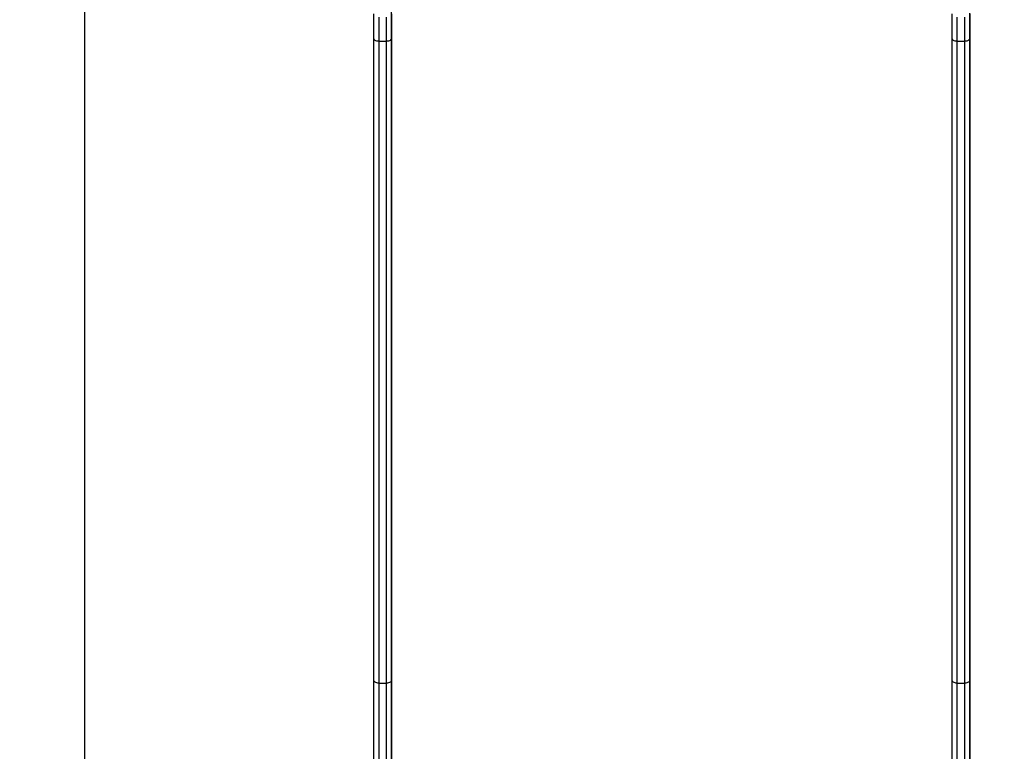
# Model space of a CAD drawing. Units: millimetres. Extents: x 0 to 16.5, y -0.2 to 16.7.
# Drawn here: x 2.6 to 3.6, y 3.6 to 4.4 of the extents above; entities that cross this region are included whole.
import ezdxf

# ---------------------------------------------------------------- set-up
doc = ezdxf.new("R2010")
doc.units = ezdxf.units.MM
doc.layers.add('DIASTASEIS', color=253, linetype='Continuous', lineweight=5)
doc.dimstyles.new('STANDARD_ACAD', dxfattribs={"dimtxt": 0.18, "dimasz": 0.18, "dimexe": 0.18, "dimexo": 0.0625, "dimgap": 0.09, "dimtad": 0, "dimtih": 1, "dimtoh": 1, "dimdec": 4, "dimzin": 0, "dimdsep": 46, "dimtxsty": 'Standard', "dimcen": 0.09, "dimadec": 0, "dimazin": 0, "dimtfac": 1, "dimtdec": 4, "dimtofl": 0, "dimtmove": 0, "dimatfit": 3, "dimfxl": 1, "dimtolj": 1, "dimtzin": 0, "dimarcsym": 0})

# ---------------------------------------------------------------- blocks, each defined once
blk = doc.blocks.new('*D63')
at = {"layer": 'Defpoints', "color": 0}
for p in [(8.9609, 4.9328), (2.6754, 4.6705), (2.6754, 1.9764)]:
    blk.add_point(p, dxfattribs=at)
at = {"layer": 'DIASTASEIS', "color": 0, "lineweight": -2}
for p, q in [((8.9609, 4.8703), (8.9609, 1.7964)), ((2.6754, 4.608), (2.6754, 1.7964)), ((2.8554, 1.9764), (5.4582, 1.9764)), ((8.7809, 1.9764), (6.1782, 1.9764))]:
    blk.add_line(p, q, dxfattribs=at)
at = {"layer": 'DIASTASEIS', "color": 0}
for points in [[(2.8554, 2.0064), (2.8554, 1.9464), (2.6754, 1.9764)], [(8.7809, 1.9464), (8.7809, 2.0064), (8.9609, 1.9764)]]:
    blk.add_solid(points, dxfattribs=at)
at = {"layer": 'DIASTASEIS', "color": 0, "insert": (5.8182, 1.9764), "char_height": 0.18, "attachment_point": 5}
blk.add_mtext('\\A1;\\A1;6,30', dxfattribs=at)
blk = doc.blocks.new('*D64')
at = {"layer": 'Defpoints', "color": 0}
for p in [(2.8974, 7.2125), (2.1714, 2.3323), (2.9746, 2.3323)]:
    blk.add_point(p, dxfattribs=at)
at = {"layer": 'DIASTASEIS', "color": 0, "lineweight": -2}
for p, q in [((2.8349, 7.2125), (1.9914, 7.2125)), ((2.1714, 7.0325), (2.1714, 4.9674)), ((2.1714, 2.5123), (2.1714, 4.5774)), ((2.9121, 2.3323), (1.9914, 2.3323))]:
    blk.add_line(p, q, dxfattribs=at)
at = {"layer": 'DIASTASEIS', "color": 0}
for points in [[(2.2014, 7.0325), (2.1414, 7.0325), (2.1714, 7.2125)], [(2.1414, 2.5123), (2.2014, 2.5123), (2.1714, 2.3323)]]:
    blk.add_solid(points, dxfattribs=at)
at = {"layer": 'DIASTASEIS', "color": 0, "insert": (2.1714, 4.7724), "char_height": 0.18, "attachment_point": 5}
blk.add_mtext('\\A1;\\A1;4,90', dxfattribs=at)
blk = doc.blocks.new('*D65')
at = {"layer": 'Defpoints', "color": 0}
for p in [(2.8975, 8.7543), (0.4395, 0.3323), (2.8977, 0.3323)]:
    blk.add_point(p, dxfattribs=at)
at = {"layer": 'DIASTASEIS', "color": 0, "lineweight": -2}
for p, q in [((2.835, 8.7543), (0.2595, 8.7543)), ((0.4395, 8.5743), (0.4395, 4.7383)), ((0.4395, 0.5123), (0.4395, 4.3483)), ((2.8352, 0.3323), (0.2595, 0.3323))]:
    blk.add_line(p, q, dxfattribs=at)
at = {"layer": 'DIASTASEIS', "color": 0}
for points in [[(0.4695, 8.5743), (0.4095, 8.5743), (0.4395, 8.7543)], [(0.4095, 0.5123), (0.4695, 0.5123), (0.4395, 0.3323)]]:
    blk.add_solid(points, dxfattribs=at)
at = {"layer": 'DIASTASEIS', "color": 0, "insert": (0.4395, 4.5433), "char_height": 0.18, "attachment_point": 5}
blk.add_mtext('\\A1;\\A1;8,50', dxfattribs=at)
blk = doc.blocks.new('*D66')
at = {"layer": 'Defpoints', "color": 0}
for p in [(10.9609, 4.9278), (1.1354, 4.6705), (10.9609, -0.0379)]:
    blk.add_point(p, dxfattribs=at)
at = {"layer": 'DIASTASEIS', "color": 0, "lineweight": -2}
for p, q in [((10.9609, 4.8653), (10.9609, -0.2179)), ((1.1354, 4.608), (1.1354, -0.2179)), ((1.3154, -0.0379), (5.6732, -0.0379)), ((10.7809, -0.0379), (6.4232, -0.0379))]:
    blk.add_line(p, q, dxfattribs=at)
at = {"layer": 'DIASTASEIS', "color": 0}
for points in [[(1.3154, -0.0079), (1.3154, -0.0679), (1.1354, -0.0379)], [(10.7809, -0.0679), (10.7809, -0.0079), (10.9609, -0.0379)]]:
    blk.add_solid(points, dxfattribs=at)
at = {"layer": 'DIASTASEIS', "color": 0, "insert": (6.0482, -0.0379), "char_height": 0.18, "attachment_point": 5}
blk.add_mtext('\\A1;\\A1;9,85', dxfattribs=at)
blk = doc.blocks.new('S024E_')
at = {"color": 7, "linetype": 'Continuous', "lineweight": 25}
for p, q in [((2.9745, 4.3379), (2.9825, 4.3379)), ((3.5625, 4.3379), (3.5705, 4.3379)), ((2.9745, 3.6851), (2.9825, 3.6851)), ((3.5625, 3.6851), (3.5705, 3.6851))]:
    blk.add_line(p, q, dxfattribs=at)
at = {"color": 7, "linetype": 'Continuous', "lineweight": 25, "flags": 128}
for points in [[(2.9695, 4.3416), (2.9695, 4.3494), (2.9695, 4.3574), (2.9695, 4.3657)], [(2.9745, 4.3624), (2.9745, 4.3539), (2.9745, 4.3458), (2.9745, 4.3379)], [(2.9825, 4.3379), (2.9825, 4.3458), (2.9825, 4.3539), (2.9825, 4.3624)], [(2.9875, 4.3657), (2.9875, 4.3574), (2.9875, 4.3494), (2.9875, 4.3416)], [(3.5575, 4.3416), (3.5575, 4.3494), (3.5575, 4.3574), (3.5575, 4.3657)], [(3.5625, 4.3624), (3.5625, 4.3539), (3.5625, 4.3458), (3.5625, 4.3379)], [(3.5705, 4.3379), (3.5705, 4.3458), (3.5705, 4.3539), (3.5705, 4.3624)], [(3.5755, 4.3657), (3.5755, 4.3574), (3.5755, 4.3494), (3.5755, 4.3416)], [(3.5755, 3.5847), (3.5755, 3.626), (3.5755, 3.6671), (3.5755, 3.708), (3.5755, 3.7486), (3.5755, 3.789), (3.5755, 3.8292), (3.5755, 3.8691), (3.5755, 3.9088), (3.5755, 3.9483), (3.5755, 3.9875), (3.5755, 4.0265), (3.5755, 4.0653), (3.5755, 4.1038), (3.5755, 4.142), (3.5755, 4.18), (3.5755, 4.2178), (3.5755, 4.2553), (3.5755, 4.2926), (3.5755, 4.3296), (3.5755, 4.3664)], [(2.9875, 3.6015), (2.9875, 3.6395), (2.9875, 3.6773), (2.9875, 3.7149), (2.9875, 3.7522), (2.9875, 3.7893), (2.9875, 3.8262), (2.9875, 3.8629), (2.9875, 3.8993), (2.9875, 3.9354), (2.9875, 3.9714), (2.9875, 4.007), (2.9875, 4.0425), (2.9875, 4.0777), (2.9875, 4.1126), (2.9875, 4.1473), (2.9875, 4.1818), (2.9875, 4.216), (2.9875, 4.2499), (2.9875, 4.2836), (2.9875, 4.317), (2.9875, 4.3501), (2.9875, 4.383)], [(2.9745, 4.3379), (2.9735, 4.3379), (2.9726, 4.3381), (2.9717, 4.3385), (2.9709, 4.3389), (2.9703, 4.3395), (2.9699, 4.3402), (2.9696, 4.3408), (2.9695, 4.3416)], [(2.9695, 3.6884), (2.9695, 3.7288), (2.9695, 3.769), (2.9695, 3.809), (2.9695, 3.8487), (2.9695, 3.8881), (2.9695, 3.9273), (2.9695, 3.9663), (2.9695, 4.005), (2.9695, 4.0434), (2.9695, 4.0816), (2.9695, 4.1196), (2.9695, 4.1572), (2.9695, 4.1946), (2.9695, 4.2318), (2.9695, 4.2686), (2.9695, 4.3052), (2.9695, 4.3416)], [(2.9745, 4.3379), (2.9745, 4.3016), (2.9745, 4.265), (2.9745, 4.2281), (2.9745, 4.191), (2.9745, 4.1536), (2.9745, 4.116), (2.9745, 4.0781), (2.9745, 4.0399), (2.9745, 4.0015), (2.9745, 3.9628), (2.9745, 3.9239), (2.9745, 3.8847), (2.9745, 3.8453), (2.9745, 3.8056), (2.9745, 3.7657), (2.9745, 3.7255), (2.9745, 3.6851)], [(2.9875, 4.3416), (2.9874, 4.3408), (2.9871, 4.3402), (2.9866, 4.3395), (2.986, 4.3389), (2.9853, 4.3385), (2.9844, 4.3381), (2.9835, 4.3379), (2.9825, 4.3379)], [(2.9825, 3.6851), (2.9825, 3.7255), (2.9825, 3.7657), (2.9825, 3.8056), (2.9825, 3.8453), (2.9825, 3.8847), (2.9825, 3.9239), (2.9825, 3.9628), (2.9825, 4.0015), (2.9825, 4.0399), (2.9825, 4.0781), (2.9825, 4.116), (2.9825, 4.1536), (2.9825, 4.191), (2.9825, 4.2281), (2.9825, 4.265), (2.9825, 4.3016), (2.9825, 4.3379)], [(2.9875, 4.3416), (2.9875, 4.3052), (2.9875, 4.2686), (2.9875, 4.2318), (2.9875, 4.1946), (2.9875, 4.1572), (2.9875, 4.1196), (2.9875, 4.0816), (2.9875, 4.0434), (2.9875, 4.005), (2.9875, 3.9663), (2.9875, 3.9273), (2.9875, 3.8881), (2.9875, 3.8487), (2.9875, 3.809), (2.9875, 3.769), (2.9875, 3.7288), (2.9875, 3.6884)], [(3.5625, 4.3379), (3.5615, 4.3379), (3.5606, 4.3381), (3.5597, 4.3385), (3.5589, 4.3389), (3.5583, 4.3395), (3.5579, 4.3402), (3.5576, 4.3408), (3.5575, 4.3416)], [(3.5575, 3.6884), (3.5575, 3.7288), (3.5575, 3.769), (3.5575, 3.809), (3.5575, 3.8487), (3.5575, 3.8881), (3.5575, 3.9273), (3.5575, 3.9663), (3.5575, 4.005), (3.5575, 4.0434), (3.5575, 4.0816), (3.5575, 4.1196), (3.5575, 4.1572), (3.5575, 4.1946), (3.5575, 4.2318), (3.5575, 4.2686), (3.5575, 4.3052), (3.5575, 4.3416)], [(3.5625, 4.3379), (3.5625, 4.3016), (3.5625, 4.265), (3.5625, 4.2281), (3.5625, 4.191), (3.5625, 4.1536), (3.5625, 4.116), (3.5625, 4.0781), (3.5625, 4.0399), (3.5625, 4.0015), (3.5625, 3.9628), (3.5625, 3.9239), (3.5625, 3.8847), (3.5625, 3.8453), (3.5625, 3.8056), (3.5625, 3.7657), (3.5625, 3.7255), (3.5625, 3.6851)], [(3.5755, 4.3416), (3.5754, 4.3408), (3.5751, 4.3402), (3.5746, 4.3395), (3.574, 4.3389), (3.5733, 4.3385), (3.5724, 4.3381), (3.5715, 4.3379), (3.5705, 4.3379)], [(3.5705, 3.6851), (3.5705, 3.7255), (3.5705, 3.7657), (3.5705, 3.8056), (3.5705, 3.8453), (3.5705, 3.8847), (3.5705, 3.9239), (3.5705, 3.9628), (3.5705, 4.0015), (3.5705, 4.0399), (3.5705, 4.0781), (3.5705, 4.116), (3.5705, 4.1536), (3.5705, 4.191), (3.5705, 4.2281), (3.5705, 4.265), (3.5705, 4.3016), (3.5705, 4.3379)], [(3.5755, 4.3416), (3.5755, 4.3052), (3.5755, 4.2686), (3.5755, 4.2318), (3.5755, 4.1946), (3.5755, 4.1572), (3.5755, 4.1196), (3.5755, 4.0816), (3.5755, 4.0434), (3.5755, 4.005), (3.5755, 3.9663), (3.5755, 3.9273), (3.5755, 3.8881), (3.5755, 3.8487), (3.5755, 3.809), (3.5755, 3.769), (3.5755, 3.7288), (3.5755, 3.6884)], [(3.5755, 4.1043), (3.5755, 4.1036), (3.5755, 4.1034), (3.5755, 4.1034), (3.5755, 4.1039), (3.5755, 4.1046), (3.5755, 4.1056), (3.5755, 4.1068), (3.5755, 4.1081), (3.5755, 4.1094), (3.5755, 4.1105), (3.5755, 4.1114), (3.5755, 4.112), (3.5755, 4.1123), (3.5755, 4.1123), (3.5755, 4.1118), (3.5755, 4.1111), (3.5755, 4.11), (3.5755, 4.1089), (3.5755, 4.1076), (3.5755, 4.1063), (3.5755, 4.1052), (3.5755, 4.1043)], [(3.5755, 3.8131), (3.5755, 3.8124), (3.5755, 3.8122), (3.5755, 3.8122), (3.5755, 3.8127), (3.5755, 3.8134), (3.5755, 3.8144), (3.5755, 3.8156), (3.5755, 3.8169), (3.5755, 3.8182), (3.5755, 3.8193), (3.5755, 3.8202), (3.5755, 3.8208), (3.5755, 3.8211), (3.5755, 3.821), (3.5755, 3.8206), (3.5755, 3.8199), (3.5755, 3.8188), (3.5755, 3.8176), (3.5755, 3.8164), (3.5755, 3.8151), (3.5755, 3.814), (3.5755, 3.8131)], [(2.9745, 3.6851), (2.9735, 3.6851), (2.9726, 3.6853), (2.9717, 3.6856), (2.971, 3.686), (2.9704, 3.6865), (2.9699, 3.6871), (2.9696, 3.6877), (2.9695, 3.6884)], [(2.9696, 2.9654), (2.9696, 3.0097), (2.9696, 3.0538), (2.9695, 3.0976), (2.9695, 3.1413), (2.9695, 3.1847), (2.9695, 3.228), (2.9695, 3.271), (2.9695, 3.3137), (2.9695, 3.3563), (2.9695, 3.3986), (2.9695, 3.4407), (2.9695, 3.4826), (2.9695, 3.5242), (2.9695, 3.5656), (2.9695, 3.6068), (2.9695, 3.6477), (2.9695, 3.6884)], [(2.9745, 3.6851), (2.9745, 3.6444), (2.9745, 3.6035), (2.9745, 3.5624), (2.9745, 3.521), (2.9745, 3.4794), (2.9745, 3.4376), (2.9745, 3.3955), (2.9745, 3.3532), (2.9745, 3.3107), (2.9745, 3.2679), (2.9745, 3.225), (2.9745, 3.1818), (2.9745, 3.1384), (2.9745, 3.0948), (2.9746, 3.0509), (2.9746, 3.0069), (2.9746, 2.9626)], [(2.9875, 3.6884), (2.9874, 3.6877), (2.9871, 3.6871), (2.9867, 3.6865), (2.9861, 3.686), (2.9853, 3.6856), (2.9844, 3.6853), (2.9835, 3.6851), (2.9825, 3.6851)], [(2.9826, 2.9626), (2.9826, 3.0069), (2.9826, 3.0509), (2.9825, 3.0948), (2.9825, 3.1384), (2.9825, 3.1818), (2.9825, 3.225), (2.9825, 3.2679), (2.9825, 3.3107), (2.9825, 3.3532), (2.9825, 3.3955), (2.9825, 3.4376), (2.9825, 3.4794), (2.9825, 3.521), (2.9825, 3.5624), (2.9825, 3.6035), (2.9825, 3.6444), (2.9825, 3.6851)], [(2.9875, 3.6884), (2.9875, 3.6477), (2.9875, 3.6068), (2.9875, 3.5656), (2.9875, 3.5242), (2.9875, 3.4826), (2.9875, 3.4407), (2.9875, 3.3986), (2.9875, 3.3563), (2.9875, 3.3137), (2.9875, 3.271), (2.9875, 3.228), (2.9875, 3.1847), (2.9875, 3.1413), (2.9875, 3.0976), (2.9876, 3.0538), (2.9876, 3.0097), (2.9876, 2.9654)], [(3.5625, 3.6851), (3.5615, 3.6851), (3.5606, 3.6853), (3.5597, 3.6856), (3.559, 3.686), (3.5584, 3.6865), (3.5579, 3.6871), (3.5576, 3.6877), (3.5575, 3.6884)], [(3.5576, 2.9654), (3.5576, 3.0097), (3.5576, 3.0538), (3.5575, 3.0976), (3.5575, 3.1413), (3.5575, 3.1847), (3.5575, 3.228), (3.5575, 3.271), (3.5575, 3.3137), (3.5575, 3.3563), (3.5575, 3.3986), (3.5575, 3.4407), (3.5575, 3.4826), (3.5575, 3.5242), (3.5575, 3.5656), (3.5575, 3.6068), (3.5575, 3.6477), (3.5575, 3.6884)], [(3.5625, 3.6851), (3.5625, 3.6444), (3.5625, 3.6035), (3.5625, 3.5624), (3.5625, 3.521), (3.5625, 3.4794), (3.5625, 3.4376), (3.5625, 3.3955), (3.5625, 3.3532), (3.5625, 3.3107), (3.5625, 3.2679), (3.5625, 3.225), (3.5625, 3.1818), (3.5625, 3.1384), (3.5625, 3.0948), (3.5626, 3.0509), (3.5626, 3.0069), (3.5626, 2.9626)], [(3.5755, 3.6884), (3.5754, 3.6877), (3.5751, 3.6871), (3.5747, 3.6865), (3.5741, 3.686), (3.5733, 3.6856), (3.5724, 3.6853), (3.5715, 3.6851), (3.5705, 3.6851)], [(3.5706, 2.9626), (3.5706, 3.0069), (3.5706, 3.0509), (3.5705, 3.0948), (3.5705, 3.1384), (3.5705, 3.1818), (3.5705, 3.225), (3.5705, 3.2679), (3.5705, 3.3107), (3.5705, 3.3532), (3.5705, 3.3955), (3.5705, 3.4376), (3.5705, 3.4794), (3.5705, 3.521), (3.5705, 3.5624), (3.5705, 3.6035), (3.5705, 3.6444), (3.5705, 3.6851)], [(3.5755, 3.6884), (3.5755, 3.6477), (3.5755, 3.6068), (3.5755, 3.5656), (3.5755, 3.5242), (3.5755, 3.4826), (3.5755, 3.4407), (3.5755, 3.3986), (3.5755, 3.3563), (3.5755, 3.3137), (3.5755, 3.271), (3.5755, 3.228), (3.5755, 3.1847), (3.5755, 3.1413), (3.5755, 3.0976), (3.5756, 3.0538), (3.5756, 3.0097), (3.5756, 2.9654)]]:
    blk.add_lwpolyline(points, dxfattribs=at)
blk = doc.blocks.new('S024E')
blk.add_blockref('S024E_', (0, 0))

msp = doc.modelspace()

# ---------------------------------------------------------------- block references
msp.add_blockref('S024E', (0, 0))

# ---------------------------------------------------------------- dimensions: what is measured, and where the dimension line sits
at = {"layer": 'DIASTASEIS'}
for base, p1, p2, text, picture, middle in [((0.4395, 0.3323), (2.8975, 8.7543), (2.8977, 0.3323), '\\A1;8,50', '*D65', (0.4395, 4.5433)), ((2.1714, 2.3323), (2.8974, 7.2125), (2.9746, 2.3323), '\\A1;4,90', '*D64', (2.1714, 4.7724))]:
    dim = msp.add_linear_dim(base=base, p1=p1, p2=p2, angle=90, text=text, dimstyle='STANDARD_ACAD', override={"dimdec": 2, "dimtxsty": 'Standard', "dimtmove": 2}, dxfattribs=at)
    dim.commit()
    dim.dimension.update_dxf_attribs({"geometry": picture, "text_midpoint": middle})
for base, p1, p2, text, picture, middle in [((10.9609, -0.0379), (1.1354, 4.6705), (10.9609, 4.9278), '\\A1;9,85', '*D66', (6.0482, -0.0379)), ((2.6754, 1.9764), (8.9609, 4.9328), (2.6754, 4.6705), '\\A1;6,30', '*D63', (5.8182, 1.9764))]:
    dim = msp.add_linear_dim(base=base, p1=p1, p2=p2, text=text, dimstyle='STANDARD_ACAD', override={"dimdec": 2, "dimtxsty": 'Standard', "dimtmove": 2}, dxfattribs=at)
    dim.commit()
    dim.dimension.update_dxf_attribs({"geometry": picture, "text_midpoint": middle})

doc.saveas('drawing.dxf')
